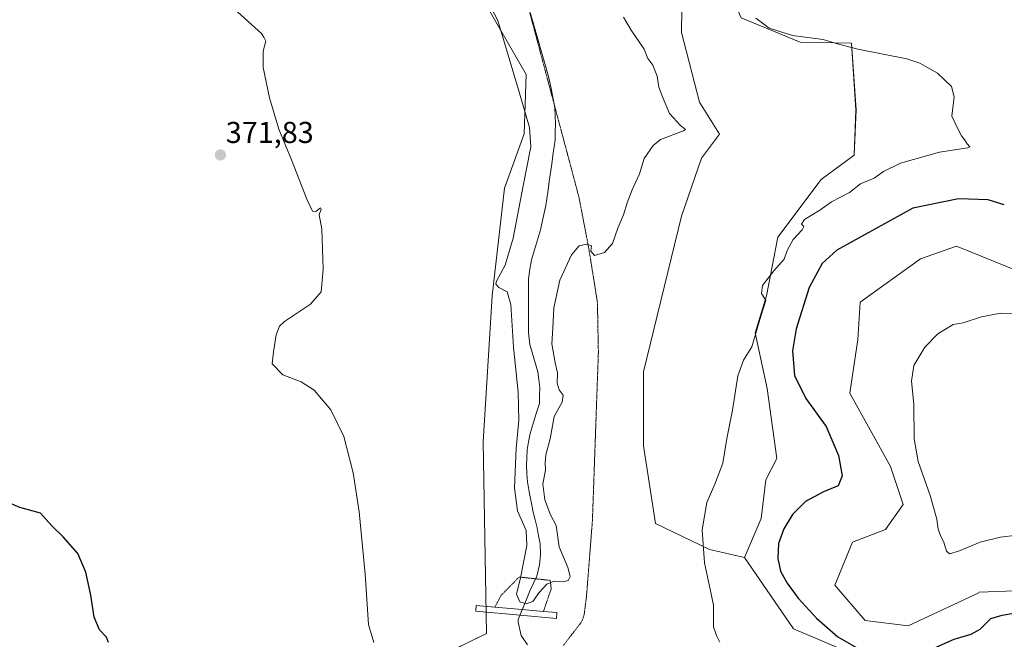
# Model space of a CAD drawing. Units: metres. Extents: x 619167 to 622661, y 4641533 to 4643905.
# Drawn here: x 621082 to 621409, y 4642520 to 4642725 of the extents above; entities that cross this region are included whole.
import ezdxf
from ezdxf.enums import TextEntityAlignment as Align

# ---------------------------------------------------------------- set-up
doc = ezdxf.new("R2010")
doc.units = ezdxf.units.M
doc.header["$MEASUREMENT"] = 0
doc.linetypes.add('TRAZOS2', pattern=[0.375, 0.25, -0.125])
for name, color, linetype, lineweight in [('Carátula', 7, 'Continuous', 5), ('Corriente natural lineal', 142, 'Continuous', 13), ('Cultivos herbáceos CxS', 92, 'Continuous', 0), ('Curva de nivel maestra', 36, 'Continuous', 30), ('Curva de nivel normal', 36, 'Continuous', 0), ('Matorral CxS', 135, 'Continuous', 0), ('Presa', 1, 'Continuous', 13), ('Presa Cxs', 1, 'Continuous', 13), ('Presa esquema', 1, 'TRAZOS2', 0), ('Punto de cota en terreno', 7, 'Continuous', 0), ('Rótulo de punto de cota en terreno', 19, 'Continuous', 0), ('Vía pecuaria eje', 92, 'TRAZOS2', 0)]:
    doc.layers.add(name, color=color, linetype=linetype, lineweight=lineweight)
doc.styles.add('Arial', font='txt', dxfattribs={"height": 0.2})

# ---------------------------------------------------------------- blocks, each defined once
blk = doc.blocks.new('*U150')
at = {"layer": 'Cultivos herbáceos CxS', "color": 92, "linetype": 'Continuous', "lineweight": 0}
for points in [[(621436.2647, 4642536.5823, 377.1959), (621400.1997, 4642535.1647, 377.0582), (621400.0891, 4642534.9857, 377.025), (621376.6391, 4642524.0989, 377.353), (621362.4019, 4642525.7739, 378.3824), (621352.3521, 4642537.4987, 379.4266), (621358.2149, 4642551.7359, 379.637), (621369.1023, 4642555.9231, 379.6889), (621374.9645, 4642564.2979, 379.7463), (621370.7777, 4642576.8599, 379.5505), (621357.3783, 4642601.1467, 379.1294), (621359.9253, 4642618.8923, 379.8211), (621360.7287, 4642631.2959, 379.9301), (621380.7813, 4642645.6591, 379.8167), (621392.7357, 4642649.8119, 379.6339), (621413.6379, 4642641.3839, 379.3613)], [(621195.6843, 4642969.7641, 360.7985), (621203.7859, 4642923.2929, 360.6753), (621212.5319, 4642906.3905, 356.347), (621209.4231, 4642869.7963, 361.4695), (621216.9169, 4642854.8001, 361.1681), (621224.4121, 4642842.3051, 361.5772), (621237.9239, 4642818.8149, 361.4692), (621238.3247, 4642804.8507, 360.6519), (621223.1579, 4642786.2549, 363.6975), (621219.4097, 4642773.7587, 363.4361), (621224.4063, 4642751.2657, 365.2689), (621250.0403, 4642706.7213, 363.174), (621249.3359, 4642687.0081, 364.9266), (621242.8625, 4642669.0371, 366.4289), (621238.8057, 4642633.3469, 366.2236), (621235.7479, 4642584.9807, 367.3615), (621236.8741, 4642521.5263, 366.373), (621214.6449, 4642510.5299, 369.117)]]:
    blk.add_polyline3d(points, dxfattribs=at)
blk = doc.blocks.new('*U151')
at = {"layer": 'Matorral CxS', "color": 135, "linetype": 'Continuous', "lineweight": 0}
for points in [[(621353.9913, 4642516.5737, 373.9105), (621338.6059, 4642523.0797, 372.2347), (621322.4573, 4642546.7261, 372.2528), (621327.9737, 4642559.6631, 373.4188), (621329.5127, 4642572.4121, 371.9246), (621333.1211, 4642579.5033, 371.7708), (621329.9561, 4642602.6699, 372.0624), (621325.9191, 4642621.1257, 370.89), (621329.6669, 4642633.4005, 370.8313), (621333.4173, 4642652.8465, 369.84), (621347.8365, 4642671.8787, 368.4882), (621358.7947, 4642679.9531, 368.3127), (621359.3719, 4642694.9483, 368.6752), (621357.8415, 4642717.1387, 369.9396), (621340.9163, 4642717.4411, 369.3995), (621321.3067, 4642725.5155, 368.933)], [(621413.6379, 4642641.3839, 379.3613), (621392.7357, 4642649.8119, 379.6339), (621380.7813, 4642645.6591, 379.8167), (621360.7287, 4642631.2959, 379.9301), (621359.9253, 4642618.8923, 379.8211), (621357.3783, 4642601.1467, 379.1294), (621370.7777, 4642576.8599, 379.5505), (621374.9645, 4642564.2979, 379.7463), (621369.1023, 4642555.9231, 379.6889), (621358.2149, 4642551.7359, 379.637), (621352.3521, 4642537.4987, 379.4266), (621362.4019, 4642525.7739, 378.3824), (621376.6391, 4642524.0989, 377.353), (621400.0891, 4642534.9857, 377.025), (621400.1997, 4642535.1647, 377.0582), (621436.2647, 4642536.5823, 377.1959)]]:
    blk.add_polyline3d(points, dxfattribs=at)
blk = doc.blocks.new('*U153')
at = {"layer": 'Matorral CxS', "color": 135, "linetype": 'Continuous', "lineweight": 0}
for points in [[(621214.6449, 4642510.5299, 369.117), (621236.8741, 4642521.5263, 366.373), (621235.7479, 4642584.9807, 367.3615), (621238.8057, 4642633.3469, 366.2236), (621242.8625, 4642669.0371, 366.4289), (621249.3359, 4642687.0081, 364.9266), (621250.0403, 4642706.7213, 363.174), (621224.4063, 4642751.2657, 365.2689), (621219.4097, 4642773.7587, 363.4361), (621223.1579, 4642786.2549, 363.6975), (621238.3247, 4642804.8507, 360.6519), (621237.9239, 4642818.8149, 361.4692), (621224.4121, 4642842.3051, 361.5772), (621216.9169, 4642854.8001, 361.1681), (621209.4231, 4642869.7963, 361.4695), (621212.5319, 4642906.3905, 356.347), (621203.7859, 4642923.2929, 360.6753), (621195.6843, 4642969.7641, 360.7985)], [(621302.3375, 4642775.8313, 367.4983), (621301.5499, 4642720.6381, 366.4957), (621307.5031, 4642697.4871, 366.0684), (621314.1177, 4642686.9037, 366.0625), (621308.1645, 4642678.9663, 366.4445), (621301.5499, 4642659.7839, 366.9586), (621288.9821, 4642608.1901, 367.6475), (621288.9821, 4642583.7161, 368.2127), (621292.9509, 4642557.9191, 369.0334), (621310.8103, 4642549.3201, 370.4321), (621322.4573, 4642546.7261, 372.2528), (621338.6059, 4642523.0797, 372.2347), (621353.9913, 4642516.5737, 373.9105)]]:
    blk.add_polyline3d(points, dxfattribs=at)
blk = doc.blocks.new('*U160')
at = {"layer": 'Cultivos herbáceos CxS', "color": 92, "linetype": 'Continuous', "lineweight": 0}
blk.add_polyline3d([(621413.6379, 4642641.3839, 379.3613), (621392.7357, 4642649.8119, 379.6339), (621380.7813, 4642645.6591, 379.8167), (621360.7287, 4642631.2959, 379.9301), (621359.9253, 4642618.8923, 379.8211), (621357.3783, 4642601.1467, 379.1294), (621370.7777, 4642576.8599, 379.5505), (621374.9645, 4642564.2979, 379.7463), (621369.1023, 4642555.9231, 379.6889), (621358.2149, 4642551.7359, 379.637), (621352.3521, 4642537.4987, 379.4266), (621362.4019, 4642525.7739, 378.3824), (621376.6391, 4642524.0989, 377.353), (621400.0891, 4642534.9857, 377.025), (621400.1997, 4642535.1647, 377.0582), (621436.2647, 4642536.5823, 377.1959)], dxfattribs=at)
blk = doc.blocks.new('*U172')
at = {"layer": 'Matorral CxS', "color": 135, "linetype": 'Continuous', "lineweight": 0}
blk.add_polyline3d([(621413.6379, 4642641.3839, 379.3613), (621392.7357, 4642649.8119, 379.6339), (621380.7813, 4642645.6591, 379.8167), (621360.7287, 4642631.2959, 379.9301), (621359.9253, 4642618.8923, 379.8211), (621357.3783, 4642601.1467, 379.1294), (621370.7777, 4642576.8599, 379.5505), (621374.9645, 4642564.2979, 379.7463), (621369.1023, 4642555.9231, 379.6889), (621358.2149, 4642551.7359, 379.637), (621352.3521, 4642537.4987, 379.4266), (621362.4019, 4642525.7739, 378.3824), (621376.6391, 4642524.0989, 377.353), (621400.0891, 4642534.9857, 377.025), (621400.1997, 4642535.1647, 377.0582), (621436.2647, 4642536.5823, 377.1959)], dxfattribs=at)
blk = doc.blocks.new('*U183')
at = {"layer": 'Curva de nivel normal', "color": 36, "linetype": 'Continuous', "lineweight": 0}
blk.add_polyline3d([(621234.66, 4642736.12, 365), (621240.67, 4642724.64, 365), (621247.89, 4642700.51, 365), (621251.16, 4642689.19, 365), (621251.65, 4642682.72, 365), (621249.06, 4642669.83, 365), (621245.71, 4642652.54, 365), (621243.08, 4642643.52, 365), (621240.27, 4642638.19, 365), (621240.05, 4642637.22, 365), (621240.95, 4642636.15, 365), (621243.73, 4642634.72, 365), (621244.98, 4642630.5, 365), (621245.82, 4642616.32, 365), (621247.41, 4642601.51, 365), (621247.65, 4642592.18, 365), (621246.74, 4642582.81, 365), (621246.19, 4642569.76, 365), (621247.15, 4642562.12, 365), (621250.02, 4642555.66, 365), (621250.31, 4642550.66, 365), (621248.18, 4642539.98, 365), (621246.9, 4642534.58, 365), (621247.93, 4642532.06, 365), (621250.13, 4642531.3, 365), (621252.21, 4642532.07, 365), (621254.34, 4642535.14, 365), (621256.89, 4642537.87, 365), (621259.38, 4642538.89, 365), (621262.17, 4642538.6, 365), (621264, 4642539.02, 365), (621264.65, 4642540.35, 365), (621263.84, 4642543.38, 365), (621260.95, 4642550.25, 365), (621259.96, 4642557.26, 365), (621258.15, 4642560.78, 365), (621256.21, 4642565.84, 365), (621255.59, 4642571.12, 365), (621256.45, 4642575.67, 365), (621256.31, 4642578.15, 365), (621256.61, 4642580.71, 365), (621257.98, 4642585.99, 365), (621259.28, 4642593.45, 365), (621261.95, 4642598.16, 365), (621262.28, 4642600.48, 365), (621261, 4642602.21, 365), (621260.3, 4642604.41, 365), (621260.47, 4642607.82, 365), (621259.62, 4642611.17, 365), (621258.55, 4642617.47, 365), (621258.86, 4642622.62, 365), (621259.22, 4642629.38, 365), (621261.18, 4642638.58, 365), (621265.09, 4642646.92, 365), (621267.59, 4642649.92, 365), (621270.08, 4642650.48, 365), (621271.71, 4642649.92, 365), (621271.54, 4642648.18, 365), (621272.71, 4642646.73, 365), (621275.99, 4642647.71, 365), (621278.66, 4642650.73, 365), (621280.39, 4642655.85, 365), (621282.33, 4642660.18, 365), (621283.48, 4642664.18, 365), (621285.2, 4642668.51, 365), (621287.66, 4642673.85, 365), (621289.11, 4642678.85, 365), (621292.11, 4642683.24, 365), (621294.53, 4642685.18, 365), (621302.23, 4642688.04, 365), (621302.81, 4642688.54, 365), (621301.22, 4642689.8, 365), (621297.61, 4642693.78, 365), (621295.24, 4642699.36, 365), (621293.99, 4642702.51, 365), (621293.44, 4642706.18, 365), (621292.08, 4642709.81, 365), (621290.41, 4642712.05, 365), (621289.18, 4642715.12, 365), (621284.84, 4642721.35, 365), (621282.35, 4642725.66, 365)], dxfattribs=at)
blk = doc.blocks.new('*U185')
at = {"layer": 'Curva de nivel normal', "color": 36, "linetype": 'Continuous', "lineweight": 0}
for points in [[(621326.19, 4642725.39, 370), (621330.57, 4642722.03, 370), (621338.37, 4642719.68, 370), (621348.51, 4642718.29, 370), (621352.76, 4642716.95, 370), (621359.99, 4642715.14, 370), (621376.2, 4642711.95, 370), (621380.53, 4642710.45, 370), (621386.34, 4642707.1, 370), (621391.02, 4642702.69, 370), (621391.92, 4642699.32, 370), (621391.15, 4642692.88, 370), (621393.2, 4642688.51, 370), (621394.32, 4642686.38, 370), (621395.27, 4642685.25, 370), (621396.18, 4642683.74, 370), (621397.05, 4642682.75, 370), (621396.39, 4642682.36, 370), (621387, 4642681.01, 370), (621374.13, 4642677.32, 370), (621368.48, 4642674.62, 370), (621365.34, 4642672.36, 370), (621360.82, 4642670.46, 370), (621357.2, 4642667.59, 370), (621351.2, 4642664.51, 370), (621347.36, 4642661.8, 370), (621342.34, 4642658.64, 370), (621341.31, 4642657.13, 370), (621342.1, 4642656.33, 370), (621341.56, 4642655.2, 370), (621338.53, 4642652.07, 370), (621336.53, 4642648.44, 370), (621335.53, 4642645.58, 370), (621332.12, 4642641.7, 370), (621328.43, 4642636.83, 370), (621328.06, 4642634.18, 370), (621329.44, 4642631.85, 370), (621327.88, 4642626.6, 370), (621324.82, 4642616.52, 370), (621322.14, 4642612.02, 370), (621320.23, 4642606.91, 370), (621318.47, 4642595.52, 370), (621316.59, 4642586.16, 370), (621315.28, 4642577.9, 370), (621312.62, 4642570.94, 370), (621309.88, 4642564.9, 370), (621308.37, 4642555.87, 370), (621309.11, 4642544.93, 370), (621311.16, 4642535.62, 370), (621312.16, 4642530.85, 370), (621312.16, 4642523.67, 370), (621313.14, 4642520.85, 370), (621314.22, 4642518.69, 370)], [(621199.57, 4642518.49, 370), (621197.8, 4642524.51, 370), (621196.72, 4642541.18, 370), (621194.7, 4642561.85, 370), (621192.72, 4642574.76, 370), (621189.57, 4642586.74, 370), (621185.29, 4642595.6, 370), (621179.74, 4642602.17, 370), (621175.48, 4642604.93, 370), (621169.45, 4642607.21, 370), (621165.86, 4642610.8, 370), (621166.28, 4642614.8, 370), (621167.18, 4642620.48, 370), (621168.33, 4642623.34, 370), (621169.96, 4642624.87, 370), (621178.54, 4642630.64, 370), (621182.07, 4642634.71, 370), (621182.72, 4642642.18, 370), (621182.34, 4642655.51, 370), (621181.48, 4642660.2, 370), (621182.1, 4642662.06, 370), (621181.9, 4642662.48, 370), (621180.39, 4642661.33, 370), (621179.26, 4642661.46, 370), (621177.34, 4642665.41, 370), (621172.32, 4642678.45, 370), (621168.06, 4642688.58, 370), (621164.96, 4642698.93, 370), (621162.93, 4642709.03, 370), (621162.92, 4642714.49, 370), (621163.82, 4642717.72, 370), (621163.12, 4642719.07, 370), (621162.33, 4642720.3, 370), (621160.17, 4642722.31, 370), (621152.21, 4642729.48, 370)]]:
    blk.add_polyline3d(points, dxfattribs=at)
blk = doc.blocks.new('*U195')
at = {"layer": 'Curva de nivel normal', "color": 36, "linetype": 'Continuous', "lineweight": 0}
blk.add_polyline3d([(621411.17, 4642627.53, 380), (621407.41, 4642627.64, 380), (621400.97, 4642626.42, 380), (621394.87, 4642624.47, 380), (621391.53, 4642623.85, 380), (621386.53, 4642620.76, 380), (621382.16, 4642616.37, 380), (621378.56, 4642610.32, 380), (621377.77, 4642605.08, 380), (621378.58, 4642597.53, 380), (621378.65, 4642585.96, 380), (621380.02, 4642578.51, 380), (621384, 4642567.23, 380), (621386.16, 4642559.37, 380), (621386.65, 4642556.1, 380), (621387.46, 4642553.66, 380), (621388.51, 4642551.72, 380), (621389.35, 4642548.78, 380), (621390.39, 4642547.9, 380), (621393.29, 4642548.78, 380), (621400.47, 4642551.75, 380), (621407.25, 4642553.47, 380), (621412.73, 4642554.04, 380)], dxfattribs=at)
blk = doc.blocks.new('5PATER')
at = {"layer": 'Carátula', "linetype": 'Continuous', "lineweight": 5}
h = blk.add_hatch(color=250, dxfattribs=at)
edge = h.paths.add_edge_path()
edge.add_ellipse((0, 0.01), major_axis=(-1.33, -1.34), ratio=0.999422, start_angle=0, end_angle=360)

msp = doc.modelspace()

# ---------------------------------------------------------------- linework, layer by layer
at = {"layer": 'Corriente natural lineal', "color": 142, "linetype": 'Continuous', "lineweight": 13}
msp.add_polyline3d([(621250.48, 4642517.8, 365.14), (621248.45, 4642520.84, 365.1), (621247.35, 4642525.24, 365.13), (621247.45, 4642526.1, 365.16), (621248.74, 4642529.35, 365.16), (621250.04, 4642532.59, 364.82), (621251.33, 4642535.84, 364.58), (621252.44, 4642538.15, 364.52), (621253.54, 4642540.46, 364.47), (621254.46, 4642544.31, 364.36), (621254.8, 4642547.58, 364.37), (621254.64, 4642551.28, 364.38), (621254.19, 4642553.91, 364.39), (621253.73, 4642556.53, 364.36), (621253.06, 4642559.15, 364.29), (621252.38, 4642561.76, 364.18), (621251.74, 4642565.1, 364.06), (621251.1, 4642568.45, 364.02), (621250.46, 4642571.79, 364.07), (621250.31, 4642574.46, 364.07), (621250.15, 4642577.12, 364.06), (621250.25, 4642579.74, 364), (621250.34, 4642582.36, 363.95), (621250.86, 4642585.06, 363.81), (621251.37, 4642587.76, 363.61), (621252.4, 4642591.09, 363.65), (621253.42, 4642594.42, 363.67), (621254.45, 4642597.75, 363.56), (621254.51, 4642600.4, 363.5), (621254.56, 4642603.05, 363.47), (621254.25, 4642605.61, 363.41), (621253.94, 4642608.17, 363.34), (621252.61, 4642612.73, 362.97), (621251.27, 4642617.29, 362.7), (621250.85, 4642621.2, 362.78), (621250.84, 4642625.67, 362.77), (621250.83, 4642630.13, 362.74), (621250.81, 4642634.6, 362.64), (621250.8, 4642639.06, 362.61), (621251.29, 4642642.18, 362.66), (621251.78, 4642645.3, 362.72), (621252.8, 4642648.61, 362.77), (621253.81, 4642651.92, 362.78), (621254.83, 4642655.23, 362.74), (621255.71, 4642659.28, 362.69), (621256.58, 4642663.33, 362.7), (621257.19, 4642667.67, 362.72), (621257.8, 4642672.01, 362.69), (621258.4, 4642676.34, 362.65), (621259.01, 4642680.68, 362.66), (621259.62, 4642685.02, 362.68), (621259.68, 4642687.67, 362.69), (621259.73, 4642690.31, 362.69), (621259.66, 4642693, 362.69), (621259.59, 4642695.68, 362.67), (621258.89, 4642699.15, 362.66), (621258.2, 4642702.62, 362.66), (621257.5, 4642706.09, 362.69), (621256.27, 4642710.33, 362.7), (621255.05, 4642714.57, 362.68), (621253.82, 4642718.8, 362.57), (621252.6, 4642723.04, 362.53), (621251.37, 4642727.28, 362.47)], dxfattribs=at)
at = {"layer": 'Cultivos herbáceos CxS', "color": 92, "linetype": 'Continuous', "lineweight": 0}
for points in [[(621214.64, 4642510.53, 369.12), (621236.87, 4642521.53, 366.37), (621235.75, 4642584.98, 367.36), (621238.81, 4642633.35, 366.22), (621242.86, 4642669.04, 366.43), (621249.34, 4642687.01, 364.93), (621250.04, 4642706.72, 363.17), (621224.41, 4642751.27, 365.27), (621219.41, 4642773.76, 363.44), (621223.16, 4642786.25, 363.7), (621238.32, 4642804.85, 360.65), (621237.92, 4642818.81, 361.47), (621224.41, 4642842.31, 361.58), (621216.92, 4642854.8, 361.17), (621209.42, 4642869.8, 361.47), (621212.53, 4642906.39, 356.35), (621203.79, 4642923.29, 360.68), (621195.68, 4642969.76, 360.8)], [(621321.31, 4642725.52, 368.93), (621340.92, 4642717.44, 369.4), (621357.84, 4642717.14, 369.94), (621359.37, 4642694.95, 368.68), (621358.79, 4642679.95, 368.31), (621347.84, 4642671.88, 368.49), (621333.42, 4642652.85, 369.84), (621329.67, 4642633.4, 370.83), (621325.92, 4642621.13, 370.89), (621329.96, 4642602.67, 372.06), (621333.12, 4642579.5, 371.77), (621329.51, 4642572.41, 371.92), (621327.97, 4642559.66, 373.42), (621322.46, 4642546.73, 372.25), (621322.46, 4642546.73, 372.25), (621310.81, 4642549.32, 370.43), (621292.95, 4642557.92, 369.03), (621288.98, 4642583.72, 368.21), (621288.98, 4642608.19, 367.65), (621301.55, 4642659.78, 366.96), (621308.16, 4642678.97, 366.44), (621314.12, 4642686.9, 366.06), (621307.5, 4642697.49, 366.07), (621301.55, 4642720.64, 366.5), (621302.34, 4642775.83, 367.5)], [(621302.34, 4642775.83, 367.5), (621301.55, 4642720.64, 366.5), (621307.5, 4642697.49, 366.07), (621314.12, 4642686.9, 366.06), (621308.16, 4642678.97, 366.44), (621301.55, 4642659.78, 366.96), (621288.98, 4642608.19, 367.65), (621288.98, 4642583.72, 368.21), (621292.95, 4642557.92, 369.03), (621310.81, 4642549.32, 370.43), (621322.46, 4642546.73, 372.25)], [(621322.46, 4642546.73, 372.25), (621327.97, 4642559.66, 373.42), (621329.51, 4642572.41, 371.92), (621333.12, 4642579.5, 371.77), (621329.96, 4642602.67, 372.06), (621325.92, 4642621.13, 370.89), (621329.67, 4642633.4, 370.83), (621333.42, 4642652.85, 369.84), (621347.84, 4642671.88, 368.49), (621358.79, 4642679.95, 368.31), (621359.37, 4642694.95, 368.68), (621357.84, 4642717.14, 369.94), (621340.92, 4642717.44, 369.4), (621321.31, 4642725.52, 368.93), (621314.96, 4642739.36, 368.98), (621315.12, 4642763.85, 369.56), (621318.2, 4642772.84, 369.62), (621315.24, 4642776.35, 368.73), (621302.34, 4642775.83, 367.5)]]:
    msp.add_polyline3d(points, dxfattribs=at)
at = {"layer": 'Curva de nivel maestra', "color": 36, "linetype": 'Continuous', "lineweight": 30}
for points in [[(621408.53, 4642663.49, 375), (621403.18, 4642665.21, 375), (621393.39, 4642665.56, 375), (621378.2, 4642662.43, 375), (621353.03, 4642648.56, 375), (621348.16, 4642644.04, 375), (621343.83, 4642636.09, 375), (621339.58, 4642622.47, 375), (621338.32, 4642615.2, 375), (621339.03, 4642607.01, 375), (621342.76, 4642599.4, 375), (621349.44, 4642590.08, 375), (621353.55, 4642580.53, 375), (621354.76, 4642573.74, 375), (621353.46, 4642570.44, 375), (621348.63, 4642568.49, 375), (621342.64, 4642565.26, 375), (621338.37, 4642560.91, 375), (621335.43, 4642556.19, 375), (621333.72, 4642551.35, 375), (621333.43, 4642546.39, 375), (621334.39, 4642542.2, 375), (621336.58, 4642538.22, 375), (621340.24, 4642533.26, 375), (621346.26, 4642526.61, 375), (621353.3, 4642520.42, 375), (621361.44, 4642515.74, 375)], [(621111.6, 4642518.55, 375), (621110.98, 4642520.26, 375), (621108.65, 4642522.7, 375), (621106.85, 4642526.89, 375), (621105.74, 4642534.18, 375), (621104.12, 4642541.82, 375), (621101.42, 4642548.05, 375), (621096.58, 4642553.55, 375), (621092.83, 4642557.13, 375), (621089.12, 4642561.42, 375), (621082.26, 4642563.23, 375), (621078.32, 4642564.89, 375)], [(621383.2, 4642515.82, 375), (621391.87, 4642519.67, 375), (621397.53, 4642521.32, 375), (621400.53, 4642522.95, 375), (621404.06, 4642526.5, 375), (621407.78, 4642527.62, 375), (621413.56, 4642528.54, 375)]]:
    msp.add_polyline3d(points, dxfattribs=at)
at = {"layer": 'Matorral CxS', "color": 135, "linetype": 'Continuous', "lineweight": 0}
for points in [[(621214.64, 4642510.53, 369.12), (621236.87, 4642521.53, 366.37), (621235.75, 4642584.98, 367.36), (621238.81, 4642633.35, 366.22), (621242.86, 4642669.04, 366.43), (621249.34, 4642687.01, 364.93), (621250.04, 4642706.72, 363.17), (621224.41, 4642751.27, 365.27), (621219.41, 4642773.76, 363.44), (621223.16, 4642786.25, 363.7), (621238.32, 4642804.85, 360.65), (621237.92, 4642818.81, 361.47), (621224.41, 4642842.31, 361.58), (621216.92, 4642854.8, 361.17), (621209.42, 4642869.8, 361.47), (621212.53, 4642906.39, 356.35), (621203.79, 4642923.29, 360.68), (621195.68, 4642969.76, 360.8)], [(621302.34, 4642775.83, 367.5), (621301.55, 4642720.64, 366.5), (621307.5, 4642697.49, 366.07), (621314.12, 4642686.9, 366.06), (621308.16, 4642678.97, 366.44), (621301.55, 4642659.78, 366.96), (621288.98, 4642608.19, 367.65), (621288.98, 4642583.72, 368.21), (621292.95, 4642557.92, 369.03), (621310.81, 4642549.32, 370.43), (621322.46, 4642546.73, 372.25)], [(621322.46, 4642546.73, 372.25), (621327.97, 4642559.66, 373.42), (621329.51, 4642572.41, 371.92), (621333.12, 4642579.5, 371.77), (621329.96, 4642602.67, 372.06), (621325.92, 4642621.13, 370.89), (621329.67, 4642633.4, 370.83), (621333.42, 4642652.85, 369.84), (621347.84, 4642671.88, 368.49), (621358.79, 4642679.95, 368.31), (621359.37, 4642694.95, 368.68), (621357.84, 4642717.14, 369.94), (621340.92, 4642717.44, 369.4), (621321.31, 4642725.52, 368.93), (621314.96, 4642739.36, 368.98), (621315.12, 4642763.85, 369.56), (621318.2, 4642772.84, 369.62), (621315.24, 4642776.35, 368.73), (621302.34, 4642775.83, 367.5)], [(621183.62, 4642407.08, 369.63), (621184.91, 4642406.84, 369.59), (621217.51, 4642401.51, 368.4), (621241.04, 4642400.91, 368.07), (621253.5, 4642409.52, 368.69), (621260.79, 4642421.17, 370.07), (621258.26, 4642442.69, 367.01), (621260.62, 4642449.11, 366.24), (621345.65, 4642497.28, 369.03), (621349.02, 4642512.62, 372.4), (621353.99, 4642516.57, 373.91), (621338.61, 4642523.08, 372.23), (621322.46, 4642546.73, 372.25)], [(621183.62, 4642407.08, 369.63), (621184.91, 4642406.84, 369.59), (621217.51, 4642401.51, 368.4), (621241.04, 4642400.91, 368.07), (621253.5, 4642409.52, 368.69), (621260.79, 4642421.17, 370.07), (621258.26, 4642442.69, 367.01), (621260.62, 4642449.11, 366.24), (621345.65, 4642497.28, 369.03), (621349.02, 4642512.62, 372.4), (621353.99, 4642516.57, 373.91), (621338.61, 4642523.08, 372.23), (621322.46, 4642546.73, 372.25)]]:
    msp.add_polyline3d(points, dxfattribs=at)
at = {"layer": 'Presa', "color": 1, "linetype": 'Continuous', "lineweight": 13}
msp.add_polyline3d([(621260.07, 4642526.49, 367.01), (621248.04, 4642527.58, 365.21), (621233.32, 4642528.91, 367.78), (621233.51, 4642530.83, 367.78), (621239.71, 4642530.28, 366.16), (621248.78, 4642529.46, 365.15), (621255.77, 4642528.83, 366.14), (621260.23, 4642528.44, 366.95), (621260.07, 4642526.49, 367.01)], dxfattribs=at)
at = {"layer": 'Presa Cxs', "color": 1, "linetype": 'Continuous', "lineweight": 13}
msp.add_polyline3d([(621260.23, 4642528.44, 366.95), (621260.07, 4642526.49, 367.01), (621248.04, 4642527.58, 365.21), (621233.32, 4642528.91, 367.78), (621233.51, 4642530.83, 367.78), (621239.71, 4642530.28, 366.16), (621248.78, 4642529.46, 365.14), (621255.77, 4642528.83, 366.14), (621260.23, 4642528.44, 366.95)], close=True, dxfattribs=at)
at = {"layer": 'Presa esquema', "color": 1, "linetype": 'TRAZOS2', "lineweight": 0}
msp.add_polyline3d([(621255.77, 4642528.83, 366.14), (621258.35, 4642536.3, 365.21), (621258.03, 4642539.12, 364.71), (621247.71, 4642540.22, 365.12), (621241.71, 4642534.12, 365.96), (621239.71, 4642530.28, 366.16)], dxfattribs=at)
at = {"layer": 'Vía pecuaria eje', "color": 92, "linetype": 'TRAZOS2', "lineweight": 0}
msp.add_polyline3d([(621250.83, 4642728.75, 362.47), (621252.1, 4642723.97, 362.52), (621253.38, 4642719.18, 362.57), (621254.66, 4642714.39, 362.68), (621255.93, 4642709.61, 362.71), (621257.21, 4642704.82, 362.67), (621258.49, 4642700.03, 362.66), (621259.77, 4642695.25, 362.68), (621261.04, 4642690.46, 362.68), (621262.32, 4642685.67, 362.74), (621263.6, 4642680.89, 362.89), (621264.88, 4642676.1, 363.08), (621266.15, 4642671.31, 363.44), (621267.43, 4642666.53, 363.87), (621267.59, 4642665.83, 363.88), (621268.38, 4642661.73, 363.77), (621269.17, 4642657.63, 363.73), (621269.96, 4642653.53, 364.38), (621270.75, 4642649.43, 364.88), (621270.81, 4642649.09, 364.92), (621271.5, 4642644.76, 365.05), (621272.2, 4642640.42, 365.18), (621272.9, 4642636.08, 365.39), (621273.59, 4642631.74, 365.65), (621273.67, 4642631.05, 365.7), (621273.68, 4642630.65, 365.72), (621273.76, 4642626.71, 365.98), (621273.83, 4642622.76, 366.21), (621273.91, 4642618.81, 366.36), (621273.99, 4642614.87, 366.4), (621273.98, 4642614.43, 366.41), (621273.82, 4642609.81, 366.36), (621273.65, 4642605.2, 366.33), (621273.49, 4642600.59, 366.34), (621273.32, 4642595.97, 366.46), (621273.16, 4642591.36, 366.66), (621273, 4642586.75, 366.79), (621272.83, 4642582.13, 366.81), (621272.67, 4642577.52, 366.79), (621272.51, 4642572.9, 366.84), (621272.34, 4642568.29, 366.98), (621272.18, 4642563.68, 367.16), (621272.01, 4642559.06, 367.36), (621271.99, 4642558.71, 367.37), (621271.67, 4642554.54, 367.7), (621271.34, 4642550.37, 367.51), (621271.02, 4642546.2, 367.17), (621270.69, 4642542.03, 366.55), (621270.36, 4642537.86, 365.6), (621270.04, 4642533.69, 365.58), (621269.69, 4642531, 366.01), (621269.34, 4642528.32, 366.52), (621269.24, 4642527.73, 366.59), (621269.13, 4642527.25, 366.65), (621268.99, 4642526.78, 366.72), (621268.82, 4642526.32, 366.78), (621268.62, 4642525.87, 366.84), (621268.38, 4642525.44, 366.9), (621268.12, 4642525.03, 366.96), (621267.78, 4642524.55, 367.02), (621265.62, 4642521.76, 367.19), (621264, 4642519.67, 367.15), (621262.39, 4642517.58, 367.05)], dxfattribs=at)

# ---------------------------------------------------------------- block references
at = {"layer": 'Cultivos herbáceos CxS', "color": 92, "linetype": 'Continuous', "lineweight": 0}
for name in ['*U150', '*U160']:
    msp.add_blockref(name, (0, 0), dxfattribs=at)
at = {"layer": 'Curva de nivel normal', "color": 36, "linetype": 'Continuous', "lineweight": 0}
for name in ['*U183', '*U185', '*U195']:
    msp.add_blockref(name, (0, 0), dxfattribs=at)
at = {"layer": 'Matorral CxS', "color": 135, "linetype": 'Continuous', "lineweight": 0}
for name in ['*U153', '*U151', '*U172']:
    msp.add_blockref(name, (0, 0), dxfattribs=at)
at = {"layer": 'Punto de cota en terreno', "linetype": 'Continuous', "lineweight": 0}
msp.add_blockref('5PATER', (621148.73, 4642680.06, 371.83), dxfattribs=at)

# ---------------------------------------------------------------- texts
at = {"layer": 'Rótulo de punto de cota en terreno', "color": 19, "linetype": 'Continuous', "lineweight": 0, "style": 'Arial'}
msp.add_text('371,83', height=7, dxfattribs=at).set_placement((621150.49, 4642681.82), align=Align.BOTTOM_LEFT)

doc.saveas('drawing.dxf')
